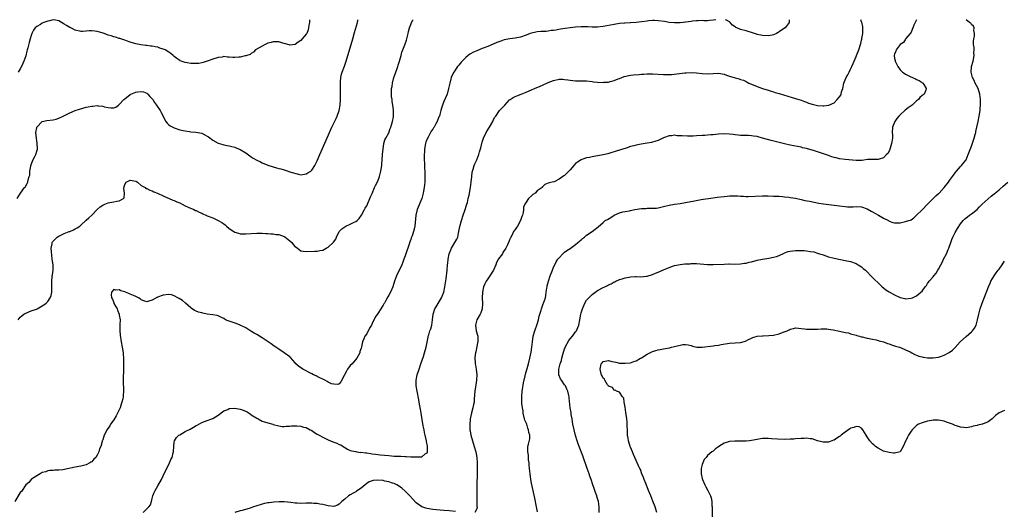
# Model space of a CAD drawing. Units: inches. Extents: x 2619000 to 2622000, y 1515000 to 1518000.
# Drawn here: x 2619207 to 2619565, y 1517821 to 1518000 of the extents above; entities that cross this region are included whole.
import ezdxf

# ---------------------------------------------------------------- set-up
doc = ezdxf.new("R2010")
doc.units = ezdxf.units.IN
doc.header["$MEASUREMENT"] = 0
doc.layers.add('LD26191515_10ft', color=112, linetype='Continuous')

msp = doc.modelspace()

# ---------------------------------------------------------------- linework, layer by layer
at = {"layer": 'LD26191515_10ft'}
for points, elevation in [([(2619460.01, 1518000), (2619459, 1517999.81), (2619457.68, 1517999.68), (2619457, 1517999.65), (2619455.62, 1517999.62), (2619455, 1517999.69), (2619453.6, 1517999.6), (2619453, 1517999.62), (2619451.44, 1517999.44), (2619451, 1517999.35), (2619449.12, 1517999.12), (2619449, 1517999.08), (2619448.13, 1517999), (2619447, 1517998.92), (2619445, 1517998.89), (2619443, 1517999.03), (2619441.31, 1517999.31), (2619439, 1517999.65), (2619437.71, 1517999.71), (2619437, 1517999.7), (2619435.55, 1517999.55), (2619435, 1517999.46), (2619433, 1517999.17), (2619431, 1517999), (2619429, 1517998.88), (2619428.86, 1517998.86), (2619427, 1517998.77), (2619426.74, 1517998.74), (2619425, 1517998.61), (2619423, 1517998.31), (2619419, 1517997.49), (2619417, 1517997.29), (2619415.34, 1517997.34), (2619415, 1517997.33), (2619413.42, 1517997.42), (2619411, 1517997.43), (2619409, 1517997.3), (2619407, 1517997.06), (2619405.19, 1517996.81), (2619403.45, 1517996.55), (2619401.78, 1517996.22), (2619401, 1517996.12), (2619400.05, 1517996.05), (2619399, 1517995.87), (2619398.23, 1517995.77), (2619397, 1517995.77), (2619396.31, 1517995.69), (2619395, 1517995.61), (2619394.49, 1517995.51), (2619393, 1517995.17), (2619392.49, 1517995), (2619391, 1517994.35), (2619389, 1517993.63), (2619387, 1517993.25), (2619385.05, 1517993.05), (2619383, 1517992.67), (2619381.74, 1517992.26), (2619380.29, 1517991.71), (2619379, 1517991.1), (2619377, 1517990.31), (2619375, 1517989.57), (2619373, 1517988.73), (2619371.81, 1517988.19), (2619370.52, 1517987.48), (2619369.89, 1517987), (2619369, 1517986.3), (2619367.73, 1517985), (2619367.38, 1517984.62), (2619367, 1517984.14), (2619366.46, 1517983.54), (2619366.05, 1517983), (2619364.64, 1517981), (2619364.09, 1517979.91), (2619363.69, 1517979), (2619363.19, 1517977), (2619362.81, 1517975), (2619362.22, 1517973), (2619361, 1517970.26), (2619360.55, 1517969), (2619360.17, 1517967.83), (2619360, 1517967), (2619359.61, 1517965.61), (2619359.42, 1517965), (2619359.28, 1517964.72), (2619358.59, 1517963), (2619358.12, 1517962.12), (2619357.49, 1517961), (2619357.28, 1517960.72), (2619357, 1517960.26), (2619356.49, 1517959.52), (2619356.24, 1517959), (2619355.32, 1517957.32), (2619355.13, 1517957), (2619354.52, 1517955.48), (2619354.39, 1517955), (2619354.06, 1517953), (2619354.04, 1517951.96), (2619353.96, 1517951), (2619353.91, 1517949.91), (2619353.95, 1517949), (2619354.03, 1517947.97), (2619354, 1517947), (2619354, 1517946), (2619354.11, 1517945), (2619354.15, 1517943.85), (2619354.15, 1517943), (2619354.09, 1517941), (2619354.01, 1517939.99), (2619353.91, 1517939), (2619353.68, 1517937.68), (2619353.58, 1517937), (2619353.47, 1517936.53), (2619353.02, 1517935), (2619351.4, 1517931), (2619350.88, 1517929), (2619350.48, 1517925), (2619350.33, 1517924.33), (2619349.99, 1517923), (2619349.48, 1517921.48), (2619349.21, 1517920.79), (2619349, 1517920.12), (2619348.69, 1517919.31), (2619348.4, 1517918.4), (2619347.91, 1517917), (2619347.66, 1517916.34), (2619347.25, 1517915), (2619347, 1517914.22), (2619346.54, 1517913), (2619346.11, 1517911.89), (2619345.74, 1517911), (2619345, 1517909.41), (2619344.17, 1517907.83), (2619343.84, 1517907), (2619343.13, 1517905), (2619342.45, 1517903), (2619341.61, 1517901), (2619341, 1517899.89), (2619340.67, 1517899.33), (2619339.98, 1517897.98), (2619339.42, 1517897), (2619339.25, 1517896.75), (2619339, 1517896.3), (2619338.46, 1517895.54), (2619338.19, 1517895), (2619337, 1517893.21), (2619336.04, 1517891.96), (2619335, 1517889.58), (2619334.69, 1517889), (2619334.05, 1517887.95), (2619333, 1517885.83), (2619332.37, 1517885), (2619331.92, 1517884.08), (2619331.47, 1517883), (2619331.12, 1517881.13), (2619331, 1517880.68), (2619330.5, 1517879.5), (2619330.46, 1517879), (2619329.36, 1517877), (2619327.67, 1517875), (2619327, 1517874.32), (2619326.02, 1517873), (2619325.63, 1517872.37), (2619324.75, 1517870.75), (2619323.6, 1517868.4), (2619323, 1517867.74), (2619322.52, 1517867.48), (2619321, 1517867.53), (2619320.23, 1517867.77), (2619319, 1517868.37), (2619318.61, 1517868.61), (2619317.73, 1517869), (2619317.27, 1517869.27), (2619317, 1517869.37), (2619315.95, 1517869.95), (2619315, 1517870.37), (2619314.58, 1517870.58), (2619313.64, 1517871), (2619313, 1517871.35), (2619309.77, 1517873), (2619308.18, 1517874.18), (2619307.21, 1517875), (2619307, 1517875.28), (2619305.24, 1517877.24), (2619305, 1517877.47), (2619303.03, 1517879), (2619301, 1517880.33), (2619300, 1517881), (2619299.39, 1517881.39), (2619298.23, 1517882.23), (2619297.13, 1517883), (2619295, 1517884.44), (2619293, 1517885.65), (2619292.13, 1517886.13), (2619290.87, 1517886.87), (2619289, 1517888), (2619287.02, 1517889.02), (2619285.57, 1517889.57), (2619284.06, 1517890.06), (2619282.59, 1517890.59), (2619281.69, 1517891), (2619281, 1517891.41), (2619280.2, 1517891.8), (2619279, 1517892.42), (2619278.58, 1517892.58), (2619277, 1517892.81), (2619275, 1517893.06), (2619273.38, 1517893.38), (2619273, 1517893.46), (2619271.8, 1517893.8), (2619271, 1517894.1), (2619270.38, 1517894.38), (2619269.15, 1517895.15), (2619269, 1517895.27), (2619267.09, 1517897), (2619265.95, 1517897.95), (2619264.76, 1517898.76), (2619264.35, 1517899), (2619263, 1517899.7), (2619261.99, 1517899.99), (2619261, 1517900.19), (2619259, 1517899.96), (2619258.26, 1517899.74), (2619257, 1517899.19), (2619256.86, 1517899.14), (2619255, 1517898.15), (2619253.76, 1517897.76), (2619253, 1517897.55), (2619251.91, 1517897.91), (2619251, 1517898.17), (2619250.57, 1517898.57), (2619250.01, 1517899), (2619249, 1517899.49), (2619248.21, 1517899.79), (2619247, 1517900.34), (2619246.48, 1517900.48), (2619245.27, 1517901), (2619245, 1517901.1), (2619243.53, 1517901.53), (2619243, 1517901.83), (2619241.74, 1517901.74), (2619241, 1517902.02), (2619240.15, 1517901), (2619240.01, 1517899.99), (2619240.22, 1517899), (2619240.52, 1517898.52), (2619241, 1517897.08), (2619241.04, 1517897.04), (2619241.04, 1517897), (2619241.07, 1517896.93), (2619242.19, 1517895), (2619242.42, 1517894.42), (2619242.96, 1517893), (2619243, 1517892.69), (2619243.29, 1517891), (2619243.22, 1517889.22), (2619243.24, 1517888.76), (2619243.21, 1517887), (2619243.34, 1517885.34), (2619243.73, 1517883), (2619244.12, 1517881), (2619244.42, 1517879), (2619244.47, 1517878.47), (2619244.55, 1517877), (2619244.55, 1517875), (2619244.51, 1517874.51), (2619244.53, 1517871.47), (2619244.47, 1517871), (2619244.44, 1517870.44), (2619244.48, 1517867.52), (2619244.55, 1517866.55), (2619244.55, 1517865), (2619244.38, 1517863.62), (2619244.38, 1517863), (2619244.27, 1517862.27), (2619243.93, 1517861), (2619243.65, 1517860.35), (2619243.29, 1517859), (2619243, 1517858.29), (2619242.4, 1517857), (2619241.91, 1517856.09), (2619241, 1517854.64), (2619239.82, 1517853), (2619239.55, 1517852.45), (2619239, 1517851.65), (2619238.52, 1517851), (2619237.94, 1517849.94), (2619237.49, 1517849), (2619237, 1517847.42), (2619236.88, 1517847.12), (2619236.81, 1517847), (2619236.77, 1517846.77), (2619236.29, 1517845), (2619235.86, 1517844.14), (2619235.63, 1517843), (2619235, 1517841.77), (2619234.44, 1517841), (2619233.71, 1517840.29), (2619233, 1517839.41), (2619232.72, 1517839.28), (2619232.32, 1517839), (2619231, 1517838.3), (2619229, 1517837.81), (2619227, 1517837.44), (2619222.47, 1517836.47), (2619221, 1517836.3), (2619219.62, 1517836.38), (2619219, 1517836.2), (2619217.74, 1517836.26), (2619217, 1517836.1), (2619216.29, 1517835.71), (2619215, 1517835.46), (2619214.23, 1517835), (2619213, 1517834.31), (2619211.07, 1517833.07), (2619210.98, 1517833), (2619210.17, 1517831.83), (2619209, 1517830.98), (2619207.39, 1517828.61), (2619207, 1517828.18), (2619205.05, 1517825)], 8120), ([(2619205.9, 1517935), (2619207.05, 1517936.95), (2619208.58, 1517939), (2619208.78, 1517939.22), (2619209.55, 1517940.45), (2619209.74, 1517941), (2619209.86, 1517941.86), (2619210.24, 1517943), (2619210.42, 1517943.58), (2619210.5, 1517945), (2619210.83, 1517946.83), (2619210.87, 1517947), (2619211.42, 1517948.58), (2619211.62, 1517949), (2619212.29, 1517950.29), (2619212.63, 1517951), (2619213, 1517952.27), (2619213.24, 1517953), (2619213.25, 1517953.25), (2619213.19, 1517955), (2619213.17, 1517955.17), (2619213, 1517955.98), (2619212.85, 1517957), (2619212.72, 1517959), (2619213, 1517960.74), (2619213.08, 1517961), (2619214.97, 1517963), (2619215, 1517963.02), (2619216.64, 1517963.36), (2619219, 1517963.65), (2619220.09, 1517963.91), (2619221, 1517964.2), (2619222.61, 1517965), (2619223.29, 1517965.29), (2619225, 1517966.13), (2619227.01, 1517967), (2619228.5, 1517967.5), (2619231, 1517968.2), (2619231.67, 1517968.33), (2619233, 1517968.61), (2619233.38, 1517968.62), (2619235, 1517968.78), (2619235.28, 1517968.72), (2619237, 1517968.56), (2619237.64, 1517968.36), (2619239, 1517968.08), (2619240.04, 1517967.96), (2619241, 1517967.99), (2619241.73, 1517968.27), (2619242.67, 1517969), (2619243, 1517969.19), (2619244.66, 1517971), (2619245, 1517971.3), (2619247, 1517972.88), (2619247.23, 1517973), (2619249, 1517973.68), (2619249.78, 1517973.78), (2619251, 1517973.92), (2619251.76, 1517973.76), (2619253, 1517973.34), (2619253.2, 1517973.2), (2619253.42, 1517973), (2619254.16, 1517972.16), (2619255, 1517971.29), (2619255.21, 1517971), (2619255.88, 1517969.88), (2619256.6, 1517969), (2619257.94, 1517967), (2619258.24, 1517966.24), (2619258.95, 1517965), (2619259, 1517964.89), (2619259.98, 1517963), (2619260.37, 1517962.37), (2619261, 1517961.85), (2619261.48, 1517961.48), (2619263, 1517960.72), (2619265, 1517960.05), (2619266.22, 1517959.78), (2619267, 1517959.57), (2619268.6, 1517959.4), (2619269, 1517959.31), (2619270.8, 1517959.2), (2619273, 1517958.75), (2619274.17, 1517958.17), (2619275, 1517957.7), (2619275.44, 1517957.44), (2619277, 1517956.24), (2619279, 1517955.1), (2619280.62, 1517954.62), (2619281, 1517954.52), (2619282.26, 1517954.26), (2619283, 1517954.15), (2619283.91, 1517953.91), (2619285, 1517953.67), (2619285.49, 1517953.49), (2619287, 1517952.89), (2619289, 1517951.64), (2619291, 1517950.23), (2619291.75, 1517949.75), (2619293, 1517949.01), (2619294.32, 1517948.32), (2619295, 1517948.01), (2619297, 1517947.2), (2619299, 1517946.55), (2619300.24, 1517946.24), (2619301, 1517945.98), (2619301.82, 1517945.82), (2619303, 1517945.4), (2619303.36, 1517945.36), (2619305.37, 1517944.63), (2619308.16, 1517943.84), (2619309, 1517943.7), (2619311, 1517943.96), (2619311.62, 1517944.38), (2619312.69, 1517945), (2619313, 1517945.28), (2619314.09, 1517947), (2619315, 1517948.73), (2619315.92, 1517951), (2619318.22, 1517956.22), (2619319.42, 1517959), (2619320.33, 1517961), (2619321.91, 1517964.09), (2619322.32, 1517965), (2619323.02, 1517967), (2619323.35, 1517969), (2619323.47, 1517971), (2619323.51, 1517972.49), (2619323.5, 1517973), (2619323.45, 1517973.45), (2619323.49, 1517976.51), (2619323.43, 1517977), (2619323.44, 1517977.44), (2619323.57, 1517979), (2619323.84, 1517980.16), (2619324.08, 1517981), (2619324.88, 1517983.12), (2619325.37, 1517984.63), (2619325.52, 1517985), (2619327.92, 1517993), (2619328.61, 1517995.39), (2619329.61, 1517999), (2619329.79, 1517999.79), (2619329.85, 1518000)], 8100), ([(2619206.29, 1517891), (2619207, 1517891.96), (2619207.53, 1517892.47), (2619208.31, 1517893), (2619209, 1517893.44), (2619211, 1517894.19), (2619212.85, 1517894.85), (2619213.16, 1517895), (2619214.33, 1517895.67), (2619215, 1517896.01), (2619215.56, 1517896.44), (2619216.38, 1517897), (2619217, 1517897.64), (2619217.86, 1517899), (2619218.2, 1517899.8), (2619218.43, 1517901), (2619218.44, 1517902.44), (2619218.52, 1517903), (2619218.53, 1517903.47), (2619218.47, 1517905), (2619218.58, 1517906.58), (2619218.62, 1517907), (2619218.68, 1517907.32), (2619218.92, 1517909), (2619218.94, 1517911), (2619218.66, 1517913), (2619218.42, 1517914.42), (2619218.36, 1517915.64), (2619218.27, 1517917), (2619218.57, 1517918.57), (2619218.62, 1517919), (2619218.75, 1517919.25), (2619219.67, 1517920.33), (2619220.43, 1517921), (2619221, 1517921.37), (2619223, 1517922.36), (2619224.8, 1517923), (2619225, 1517923.1), (2619226.35, 1517923.65), (2619227, 1517924.05), (2619227.64, 1517924.36), (2619228.63, 1517925), (2619229, 1517925.38), (2619231, 1517927.13), (2619231.98, 1517928.02), (2619233, 1517928.98), (2619234.96, 1517931.04), (2619236.04, 1517931.96), (2619237, 1517932.63), (2619237.76, 1517933), (2619239, 1517933.45), (2619239.59, 1517933.59), (2619241, 1517933.8), (2619242.1, 1517934.1), (2619243, 1517934.16), (2619244.56, 1517935), (2619244.75, 1517935.25), (2619244.95, 1517937), (2619244.65, 1517938.65), (2619244.68, 1517939), (2619244.76, 1517939.24), (2619245, 1517940.1), (2619245.5, 1517941), (2619247, 1517941.65), (2619249, 1517941.32), (2619249.22, 1517941.22), (2619249.61, 1517941), (2619251, 1517939.82), (2619252.39, 1517939), (2619252.72, 1517938.72), (2619253, 1517938.65), (2619254.07, 1517938.07), (2619255, 1517937.78), (2619255.52, 1517937.52), (2619256.88, 1517937), (2619259, 1517935.99), (2619262.48, 1517934.48), (2619263, 1517934.3), (2619263.89, 1517933.89), (2619265, 1517933.42), (2619265.9, 1517933), (2619267, 1517932.44), (2619268.06, 1517931.94), (2619270.13, 1517931), (2619270.74, 1517930.74), (2619271, 1517930.64), (2619272.07, 1517930.07), (2619273, 1517929.72), (2619273.46, 1517929.46), (2619274.49, 1517929), (2619275, 1517928.8), (2619277, 1517927.96), (2619279, 1517927.03), (2619280.32, 1517926.32), (2619281, 1517925.8), (2619281.47, 1517925.47), (2619282, 1517925), (2619283, 1517924.2), (2619284.71, 1517923), (2619285, 1517922.84), (2619286.4, 1517922.4), (2619287, 1517922.26), (2619288.19, 1517922.19), (2619289, 1517922.19), (2619293, 1517922.41), (2619295, 1517922.42), (2619296.32, 1517922.32), (2619297, 1517922.31), (2619298.15, 1517922.15), (2619299, 1517922.16), (2619299.97, 1517921.97), (2619301, 1517921.93), (2619303, 1517921.26), (2619303.17, 1517921.17), (2619305, 1517919.68), (2619305.73, 1517919), (2619306.28, 1517918.28), (2619307, 1517917.54), (2619307.31, 1517917.31), (2619307.79, 1517917), (2619309, 1517916.06), (2619309.87, 1517915.87), (2619311, 1517915.75), (2619314.11, 1517915.89), (2619315, 1517915.89), (2619315.9, 1517916.1), (2619317, 1517916.24), (2619318.3, 1517917), (2619319, 1517917.36), (2619320.76, 1517919), (2619320.87, 1517919.13), (2619321.72, 1517920.28), (2619322.04, 1517921), (2619323, 1517923), (2619323.98, 1517924.02), (2619325, 1517924.78), (2619325.44, 1517925), (2619327, 1517925.7), (2619328.42, 1517926.42), (2619329, 1517926.66), (2619329.5, 1517927), (2619330.27, 1517927.73), (2619331.16, 1517929), (2619332.24, 1517931), (2619332.5, 1517931.5), (2619333, 1517932.43), (2619333.29, 1517933), (2619334.18, 1517935), (2619334.41, 1517935.59), (2619335, 1517936.91), (2619335.88, 1517939), (2619336.23, 1517939.77), (2619337, 1517941.36), (2619337.61, 1517943), (2619337.95, 1517944.05), (2619338.19, 1517945), (2619338.51, 1517947), (2619338.53, 1517947.47), (2619338.79, 1517950.79), (2619338.79, 1517951.21), (2619338.97, 1517953), (2619339.26, 1517955), (2619339.65, 1517956.35), (2619339.95, 1517957), (2619341, 1517958.96), (2619341.51, 1517960.49), (2619341.76, 1517961), (2619342.16, 1517962.16), (2619342.35, 1517963), (2619342.69, 1517964.69), (2619342.72, 1517965), (2619342.7, 1517966.7), (2619342.72, 1517967.28), (2619342.47, 1517969), (2619342.24, 1517970.24), (2619342.23, 1517971), (2619342.08, 1517972.08), (2619342.08, 1517973), (2619342.03, 1517974.03), (2619342.08, 1517975), (2619342.21, 1517975.79), (2619342.34, 1517977), (2619342.9, 1517979), (2619343.48, 1517980.52), (2619344.33, 1517983), (2619344.46, 1517983.54), (2619344.93, 1517985), (2619345.48, 1517987), (2619345.82, 1517988.18), (2619346.1, 1517989), (2619346.84, 1517990.84), (2619347.48, 1517992.52), (2619347.64, 1517993), (2619348.12, 1517995), (2619348.25, 1517995.75), (2619348.56, 1517997), (2619349, 1517998.28), (2619349.27, 1517999), (2619349.78, 1517999.78), (2619349.91, 1518000)], 8110), ([(2619312.14, 1518000), (2619312.16, 1517999), (2619312, 1517998), (2619311.89, 1517997), (2619311.68, 1517996.32), (2619311.17, 1517995), (2619311, 1517994.74), (2619309.57, 1517993), (2619309, 1517992.47), (2619308.12, 1517991.88), (2619307, 1517991), (2619305, 1517990.76), (2619304.83, 1517990.83), (2619303, 1517991.41), (2619302.5, 1517991.5), (2619301, 1517991.91), (2619299, 1517991.95), (2619298.22, 1517991.78), (2619297, 1517991.44), (2619296.06, 1517991), (2619295, 1517990.44), (2619292.59, 1517989), (2619291.77, 1517988.23), (2619291, 1517987.71), (2619290.6, 1517987.4), (2619289.39, 1517987), (2619289, 1517986.82), (2619288.83, 1517986.83), (2619287, 1517986.42), (2619286.44, 1517986.44), (2619285, 1517986.33), (2619284.33, 1517986.33), (2619283, 1517986.44), (2619282.38, 1517986.38), (2619281, 1517986.58), (2619280.43, 1517986.43), (2619279, 1517986.33), (2619277, 1517985.65), (2619275, 1517985), (2619273.55, 1517984.45), (2619273, 1517984.38), (2619271.89, 1517984.11), (2619269.95, 1517984.05), (2619269, 1517984.15), (2619267.65, 1517984.35), (2619267, 1517984.48), (2619265.1, 1517985.1), (2619265, 1517985.14), (2619263.89, 1517985.89), (2619263, 1517986.62), (2619262.61, 1517987), (2619261.73, 1517987.73), (2619261, 1517988.23), (2619259.67, 1517989), (2619259, 1517989.34), (2619257.72, 1517989.72), (2619257, 1517989.97), (2619256.11, 1517990.11), (2619255, 1517990.33), (2619254.39, 1517990.39), (2619253, 1517990.6), (2619252.63, 1517990.63), (2619250.9, 1517990.9), (2619249, 1517991.29), (2619247, 1517991.89), (2619245.66, 1517992.34), (2619245, 1517992.6), (2619243.17, 1517993.17), (2619243, 1517993.19), (2619241.65, 1517993.65), (2619241, 1517993.74), (2619240.1, 1517994.1), (2619239, 1517994.41), (2619237.47, 1517995), (2619237.14, 1517995.14), (2619236.76, 1517995.24), (2619235, 1517995.75), (2619234.12, 1517995.88), (2619233, 1517995.96), (2619232.02, 1517995.98), (2619231, 1517995.82), (2619229.68, 1517995.68), (2619229, 1517995.69), (2619227, 1517996.18), (2619225.45, 1517997), (2619225, 1517997.22), (2619223.87, 1517997.87), (2619223, 1517998.44), (2619222.63, 1517998.63), (2619222.02, 1517999), (2619221, 1517999.54), (2619219.79, 1517999.79), (2619219, 1517999.9), (2619217.64, 1517999.64), (2619217, 1517999.49), (2619215.57, 1517999), (2619215, 1517998.74), (2619214.31, 1517998.31), (2619213, 1517997.56), (2619212.36, 1517997), (2619211.81, 1517996.19), (2619211.24, 1517995), (2619211, 1517994.26), (2619210.63, 1517993), (2619210.27, 1517991.73), (2619209.78, 1517989.78), (2619209.56, 1517989), (2619209.42, 1517988.58), (2619209, 1517986.9), (2619208.34, 1517985), (2619207.92, 1517984.08), (2619207.39, 1517983), (2619207, 1517982.14), (2619206.29, 1517981)], 8090), ([(2619251.73, 1517821), (2619253, 1517822.25), (2619253.71, 1517823), (2619254.31, 1517823.69), (2619254.72, 1517825), (2619255, 1517826), (2619255.22, 1517827), (2619255.75, 1517828.25), (2619256.03, 1517829), (2619257, 1517830.6), (2619258.35, 1517833), (2619259, 1517834.27), (2619259.85, 1517836.15), (2619260.26, 1517837), (2619261.27, 1517839), (2619261.77, 1517840.23), (2619262.19, 1517841), (2619262.65, 1517842.66), (2619262.73, 1517843), (2619262.83, 1517845), (2619263, 1517846.55), (2619263.07, 1517847), (2619263.83, 1517848.17), (2619264.66, 1517849), (2619265, 1517849.23), (2619267, 1517850.34), (2619268.74, 1517851.26), (2619269.97, 1517851.97), (2619271, 1517852.55), (2619271.32, 1517852.68), (2619273, 1517853.66), (2619275, 1517854.44), (2619277, 1517855.15), (2619279, 1517856.32), (2619281, 1517857.84), (2619282.44, 1517858.44), (2619283, 1517858.72), (2619285, 1517858.86), (2619287, 1517858.5), (2619288.12, 1517858.12), (2619289.48, 1517857.48), (2619290.29, 1517857), (2619290.71, 1517856.71), (2619291, 1517856.48), (2619293, 1517855.23), (2619293.56, 1517855), (2619295, 1517854.19), (2619295.87, 1517853.87), (2619297, 1517853.49), (2619298.86, 1517853), (2619299, 1517852.95), (2619301, 1517852.44), (2619302.26, 1517852.26), (2619303, 1517852.24), (2619303.68, 1517852.32), (2619305, 1517852.31), (2619305.6, 1517852.4), (2619307, 1517852.41), (2619307.54, 1517852.46), (2619309, 1517852.33), (2619309.98, 1517851.98), (2619311, 1517851.84), (2619312.48, 1517851), (2619312.82, 1517850.82), (2619313, 1517850.78), (2619314, 1517850), (2619315, 1517849.48), (2619315.27, 1517849.27), (2619315.72, 1517849), (2619317, 1517848.3), (2619319, 1517847.33), (2619320.66, 1517846.66), (2619321, 1517846.48), (2619322.14, 1517846.14), (2619323, 1517845.67), (2619323.54, 1517845.54), (2619324.48, 1517845), (2619325, 1517844.61), (2619326, 1517844), (2619327, 1517843.5), (2619328.88, 1517843.12), (2619329, 1517843.07), (2619329.43, 1517843), (2619330.82, 1517842.82), (2619331, 1517842.85), (2619332.6, 1517842.6), (2619333, 1517842.59), (2619334.38, 1517842.38), (2619335, 1517842.32), (2619336.15, 1517842.15), (2619337.95, 1517841.95), (2619341, 1517841.65), (2619343, 1517841.49), (2619343.48, 1517841.48), (2619345, 1517841.37), (2619345.38, 1517841.38), (2619347, 1517841.27), (2619347.3, 1517841.3), (2619349, 1517841.2), (2619349.24, 1517841.24), (2619351, 1517841.16), (2619351.24, 1517841.24), (2619353, 1517841.24), (2619354.27, 1517842.27), (2619355, 1517842.69), (2619355.12, 1517843), (2619355.11, 1517844.89), (2619355.09, 1517845.09), (2619354.75, 1517846.75), (2619354.71, 1517847), (2619354.27, 1517849), (2619354.08, 1517850.08), (2619353.86, 1517851), (2619353.58, 1517852.42), (2619352.76, 1517857), (2619352.53, 1517858.53), (2619352.33, 1517859.67), (2619352.12, 1517861), (2619351.95, 1517861.95), (2619351.31, 1517865), (2619350.97, 1517867), (2619350.96, 1517869), (2619351.37, 1517871), (2619352.03, 1517873), (2619352.74, 1517875), (2619353.62, 1517877.62), (2619354.06, 1517879), (2619354.62, 1517881), (2619355.36, 1517884.64), (2619355.4, 1517885), (2619355.54, 1517885.54), (2619356.01, 1517887), (2619356.29, 1517887.71), (2619356.67, 1517889), (2619356.97, 1517891), (2619357.12, 1517893), (2619357.77, 1517895), (2619358.27, 1517895.73), (2619360.23, 1517899), (2619360.48, 1517899.52), (2619361.04, 1517901), (2619361.44, 1517903), (2619361.88, 1517905.88), (2619362.04, 1517907), (2619362.13, 1517907.87), (2619362.28, 1517909), (2619362.43, 1517911), (2619362.49, 1517911.51), (2619362.62, 1517913), (2619363.05, 1517915), (2619363.59, 1517916.41), (2619363.89, 1517917), (2619365.06, 1517919), (2619365.74, 1517920.26), (2619366.09, 1517921), (2619366.4, 1517922.4), (2619366.57, 1517923), (2619366.9, 1517924.9), (2619367.44, 1517927), (2619368.09, 1517929), (2619368.68, 1517930.68), (2619369.43, 1517933), (2619369.61, 1517933.61), (2619369.96, 1517935), (2619370.26, 1517936.26), (2619370.78, 1517939), (2619371.03, 1517941.03), (2619371.18, 1517943), (2619371.39, 1517944.61), (2619371.46, 1517945), (2619371.7, 1517945.7), (2619372.07, 1517947), (2619372.34, 1517947.66), (2619373, 1517949.12), (2619373.73, 1517951), (2619374.03, 1517952.03), (2619374.51, 1517953.49), (2619374.84, 1517955), (2619375, 1517955.57), (2619375.47, 1517957), (2619376.42, 1517959), (2619377, 1517959.99), (2619377.42, 1517960.58), (2619377.68, 1517961), (2619378.86, 1517963), (2619379, 1517963.34), (2619379.54, 1517964.46), (2619379.94, 1517965), (2619381.29, 1517967), (2619382.12, 1517967.88), (2619383, 1517968.73), (2619383.2, 1517969), (2619385, 1517970.84), (2619385.2, 1517971), (2619386.27, 1517971.73), (2619387, 1517972.14), (2619387.61, 1517972.39), (2619389.16, 1517973), (2619391, 1517973.7), (2619393, 1517974.57), (2619394.02, 1517975), (2619396.09, 1517975.91), (2619397, 1517976.27), (2619399, 1517977.13), (2619401, 1517977.91), (2619403, 1517978.35), (2619404.36, 1517978.36), (2619405, 1517978.32), (2619406.18, 1517978.18), (2619407, 1517977.99), (2619407.93, 1517977.93), (2619409, 1517977.82), (2619411, 1517977.85), (2619413, 1517977.78), (2619415, 1517977.55), (2619415.48, 1517977.48), (2619417, 1517977.32), (2619419, 1517977.23), (2619419.26, 1517977.26), (2619421, 1517977.37), (2619421.53, 1517977.53), (2619423, 1517977.86), (2619424.49, 1517978.49), (2619425, 1517978.68), (2619425.77, 1517979), (2619426.68, 1517979.32), (2619428.3, 1517979.7), (2619429, 1517979.82), (2619430.05, 1517979.95), (2619432.12, 1517980.12), (2619433, 1517980.16), (2619433.82, 1517980.18), (2619435, 1517980.3), (2619435.71, 1517980.29), (2619437, 1517980.36), (2619441, 1517980.1), (2619441.92, 1517980.08), (2619443.86, 1517980.14), (2619448.67, 1517980.67), (2619449.25, 1517980.75), (2619451, 1517980.82), (2619453, 1517980.71), (2619455, 1517980.47), (2619457, 1517980.35), (2619459, 1517980.49), (2619461, 1517980.59), (2619463, 1517980.21), (2619463.87, 1517979.87), (2619465, 1517979.5), (2619467, 1517978.88), (2619468.52, 1517978.52), (2619469, 1517978.32), (2619470.01, 1517978.01), (2619471, 1517977.54), (2619471.35, 1517977.35), (2619472.04, 1517977), (2619473, 1517976.56), (2619475, 1517975.69), (2619477, 1517975.02), (2619479, 1517974.45), (2619480.07, 1517974.07), (2619481, 1517973.81), (2619481.58, 1517973.58), (2619483, 1517973.17), (2619487.7, 1517971.7), (2619490.2, 1517971), (2619491, 1517970.75), (2619492.24, 1517970.24), (2619493, 1517970.02), (2619493.71, 1517969.71), (2619495, 1517969.31), (2619497, 1517968.85), (2619499, 1517968.69), (2619499.31, 1517968.69), (2619501, 1517968.92), (2619501.06, 1517968.94), (2619503, 1517969.86), (2619504.16, 1517971), (2619505, 1517972.02), (2619505.41, 1517972.59), (2619505.56, 1517973), (2619505.75, 1517973.75), (2619506.14, 1517975), (2619506.56, 1517977), (2619507, 1517978.1), (2619507.38, 1517979), (2619507.97, 1517980.03), (2619508.49, 1517981), (2619509, 1517982.02), (2619509.51, 1517983), (2619509.92, 1517984.08), (2619510.35, 1517985), (2619511, 1517986.61), (2619511.19, 1517987), (2619511.99, 1517989), (2619512.6, 1517991), (2619512.67, 1517991.33), (2619513, 1517992.54), (2619513.08, 1517992.92), (2619513.14, 1517993.14), (2619513.41, 1517995), (2619513.41, 1517996.59), (2619513.44, 1517997), (2619513.4, 1517997.4), (2619513.06, 1517999.06), (2619513, 1517999.17), (2619512.68, 1518000)], 8130), ([(2619533.02, 1518000), (2619533, 1517999.96), (2619532.51, 1517999), (2619532.05, 1517998.05), (2619531.69, 1517997), (2619531, 1517995.51), (2619530.85, 1517995.15), (2619530.71, 1517995), (2619529.13, 1517993.13), (2619529.03, 1517992.97), (2619529, 1517992.97), (2619528.25, 1517991.75), (2619527, 1517990.96), (2619525.6, 1517989), (2619525.43, 1517988.57), (2619525, 1517987.53), (2619524.88, 1517987), (2619525, 1517985.94), (2619525.16, 1517985.16), (2619525.18, 1517985), (2619525.35, 1517984.65), (2619526.22, 1517983), (2619527, 1517981.77), (2619527.44, 1517981.44), (2619527.91, 1517981), (2619528.54, 1517980.54), (2619529, 1517980.17), (2619530.65, 1517979.35), (2619531.46, 1517979), (2619532.57, 1517978.57), (2619533, 1517978.3), (2619533.96, 1517977.96), (2619535, 1517977.2), (2619535.13, 1517977.13), (2619535.26, 1517977), (2619535.58, 1517976.42), (2619536.54, 1517975), (2619536.35, 1517974.35), (2619535.8, 1517973), (2619535, 1517972.41), (2619534.21, 1517971.79), (2619533.69, 1517971), (2619533, 1517970.51), (2619531.36, 1517969), (2619529.97, 1517968.03), (2619528.87, 1517967.13), (2619527, 1517965.5), (2619526.52, 1517965), (2619525.87, 1517964.13), (2619525.05, 1517963), (2619524.22, 1517961), (2619524.15, 1517959), (2619524.22, 1517958.22), (2619524.25, 1517957), (2619523.94, 1517955), (2619523.34, 1517953.34), (2619523.25, 1517953), (2619523.22, 1517952.78), (2619522.56, 1517951.44), (2619522.07, 1517951), (2619521, 1517949.84), (2619519.38, 1517949.38), (2619519, 1517949.23), (2619517.24, 1517949.24), (2619517, 1517949.22), (2619515.16, 1517949.16), (2619513.83, 1517949), (2619513.13, 1517948.87), (2619512.9, 1517948.9), (2619511, 1517948.82), (2619507, 1517949.17), (2619505, 1517949.47), (2619503.79, 1517949.79), (2619503, 1517949.97), (2619502.23, 1517950.23), (2619501, 1517950.61), (2619497, 1517952.02), (2619495.49, 1517952.51), (2619495, 1517952.66), (2619493, 1517953.19), (2619491.51, 1517953.51), (2619491, 1517953.64), (2619487, 1517954.47), (2619485, 1517954.91), (2619480.11, 1517956.11), (2619477.02, 1517956.98), (2619475.39, 1517957.39), (2619475, 1517957.53), (2619473.7, 1517957.7), (2619473, 1517957.87), (2619471.89, 1517957.89), (2619471, 1517957.96), (2619469, 1517957.98), (2619468.08, 1517958.08), (2619467, 1517958.15), (2619466.27, 1517958.27), (2619465, 1517958.4), (2619463, 1517958.52), (2619461, 1517958.44), (2619459, 1517958.22), (2619458.15, 1517958.15), (2619457, 1517958.02), (2619455.98, 1517957.98), (2619455, 1517957.9), (2619453, 1517957.8), (2619451.72, 1517957.72), (2619451, 1517957.7), (2619449.67, 1517957.67), (2619447.76, 1517957.76), (2619447, 1517957.87), (2619445.87, 1517957.87), (2619445, 1517958.04), (2619443.82, 1517957.82), (2619443, 1517957.84), (2619441, 1517957.03), (2619439, 1517956.13), (2619438.16, 1517955.84), (2619436.6, 1517955.4), (2619434.34, 1517955), (2619432.79, 1517954.79), (2619431, 1517954.44), (2619430.22, 1517954.22), (2619429, 1517953.9), (2619427.32, 1517953.32), (2619425.29, 1517952.71), (2619425, 1517952.56), (2619423.74, 1517952.26), (2619423, 1517951.98), (2619422.22, 1517951.78), (2619420.69, 1517951.31), (2619419, 1517950.91), (2619417, 1517950.53), (2619415, 1517950.21), (2619413.99, 1517949.99), (2619413, 1517949.81), (2619411.2, 1517949.2), (2619411, 1517949.15), (2619409.7, 1517948.3), (2619409, 1517947.71), (2619408.3, 1517947), (2619407, 1517945.47), (2619405.78, 1517944.22), (2619405, 1517943.37), (2619404.76, 1517943.24), (2619403, 1517942.02), (2619401.13, 1517941.13), (2619400.48, 1517941), (2619399, 1517940.67), (2619397.83, 1517940.17), (2619397, 1517939.3), (2619396.89, 1517939.11), (2619396.8, 1517939), (2619395, 1517937.78), (2619394.22, 1517937), (2619393.47, 1517936.53), (2619393, 1517936.04), (2619391.86, 1517935), (2619391, 1517933.76), (2619390.49, 1517933), (2619390.09, 1517931.91), (2619390.03, 1517931), (2619389.95, 1517929.95), (2619389.69, 1517929), (2619389.45, 1517928.55), (2619388.99, 1517927), (2619387.8, 1517925), (2619387.44, 1517924.56), (2619387, 1517923.82), (2619386.65, 1517923.35), (2619386.43, 1517923), (2619385.88, 1517921.88), (2619385.25, 1517920.75), (2619385, 1517920.02), (2619384.68, 1517919.32), (2619384.59, 1517919), (2619384.26, 1517918.27), (2619383.62, 1517917), (2619382.57, 1517915.43), (2619382.35, 1517915), (2619381, 1517913.09), (2619380.22, 1517911.78), (2619379.94, 1517911), (2619379.07, 1517909), (2619377.84, 1517907), (2619377, 1517905.86), (2619376.41, 1517905), (2619375.94, 1517904.06), (2619375.48, 1517903), (2619375.06, 1517901), (2619374.97, 1517899), (2619375.08, 1517896.92), (2619375.03, 1517895), (2619374.52, 1517893.48), (2619374.29, 1517893), (2619373.1, 1517891), (2619372.53, 1517889), (2619372.87, 1517887), (2619373.34, 1517885.34), (2619373.42, 1517885), (2619373.42, 1517883), (2619373.36, 1517882.64), (2619373, 1517881.23), (2619372.64, 1517879.36), (2619372.53, 1517879), (2619372.42, 1517878.42), (2619372.33, 1517877), (2619372.49, 1517875.51), (2619372.48, 1517875), (2619372.54, 1517874.54), (2619372.85, 1517873), (2619373.04, 1517871.04), (2619372.93, 1517869), (2619372.66, 1517867.34), (2619372.57, 1517866.57), (2619372.33, 1517865), (2619372.27, 1517863.73), (2619372.13, 1517862.13), (2619372.06, 1517861), (2619371.82, 1517860.18), (2619371.62, 1517859), (2619371.14, 1517857.14), (2619371.07, 1517856.93), (2619371, 1517856.59), (2619370.69, 1517855), (2619370.64, 1517854.64), (2619370.48, 1517853), (2619370.56, 1517851.44), (2619370.54, 1517851), (2619370.59, 1517850.59), (2619370.92, 1517849), (2619371.49, 1517847), (2619372.1, 1517845), (2619372.64, 1517843), (2619373.02, 1517841), (2619373.16, 1517839), (2619373.16, 1517837), (2619373.04, 1517829.04), (2619373.04, 1517827), (2619373.07, 1517825), (2619373.08, 1517824.92), (2619373.09, 1517823), (2619373.12, 1517822.88), (2619373, 1517822.31), (2619372.31, 1517821)], 8140), ([(2619395.17, 1517821.17), (2619394.82, 1517823), (2619394.17, 1517826.17), (2619393, 1517831.64), (2619392.73, 1517833), (2619392.41, 1517835), (2619392.18, 1517837), (2619392.13, 1517838.13), (2619392.04, 1517839), (2619391.89, 1517840.11), (2619391.82, 1517841.82), (2619391.6, 1517843), (2619391.64, 1517843.64), (2619391.65, 1517845), (2619391.81, 1517845.81), (2619392.31, 1517847.69), (2619392.32, 1517849), (2619391.98, 1517849.98), (2619391.9, 1517851), (2619391.6, 1517851.6), (2619391.19, 1517853), (2619391, 1517853.55), (2619390.56, 1517854.56), (2619390.44, 1517855), (2619389.96, 1517857), (2619389.86, 1517857.86), (2619389.65, 1517859), (2619389.47, 1517860.53), (2619389.44, 1517861), (2619389.42, 1517863), (2619389.59, 1517865), (2619389.71, 1517865.71), (2619389.98, 1517868.02), (2619390.62, 1517870.62), (2619390.72, 1517871.28), (2619391.33, 1517873.33), (2619391.8, 1517875), (2619392.34, 1517877), (2619392.84, 1517879.16), (2619393.1, 1517881), (2619393.28, 1517883), (2619393.58, 1517885), (2619394.14, 1517887), (2619395, 1517889.39), (2619395.47, 1517891), (2619395.74, 1517892.26), (2619395.96, 1517893), (2619396.43, 1517894.43), (2619396.57, 1517895), (2619396.67, 1517895.33), (2619397, 1517896.07), (2619397.23, 1517896.77), (2619397.34, 1517897), (2619397.98, 1517899), (2619398.15, 1517899.85), (2619398.32, 1517901), (2619398.5, 1517902.5), (2619398.59, 1517903), (2619398.69, 1517903.31), (2619399.1, 1517905), (2619399.79, 1517907), (2619400.55, 1517909), (2619401, 1517910.08), (2619401.41, 1517911), (2619401.94, 1517912.06), (2619402.58, 1517913), (2619403, 1517913.54), (2619404.38, 1517915), (2619404.69, 1517915.31), (2619405, 1517915.51), (2619405.82, 1517916.18), (2619407, 1517916.9), (2619409, 1517918.36), (2619409.78, 1517919), (2619410.4, 1517919.6), (2619411, 1517920.06), (2619411.5, 1517920.5), (2619412.19, 1517921), (2619413, 1517921.76), (2619414.99, 1517923), (2619417.23, 1517924.77), (2619419, 1517926.37), (2619419.78, 1517927), (2619420.53, 1517927.47), (2619421.84, 1517928.16), (2619423, 1517928.93), (2619425, 1517929.86), (2619426.16, 1517930.16), (2619427, 1517930.34), (2619428.54, 1517930.54), (2619429, 1517930.63), (2619430.54, 1517931), (2619433, 1517931.4), (2619434.53, 1517931.47), (2619435, 1517931.5), (2619436.52, 1517931.48), (2619437, 1517931.5), (2619438.41, 1517931.59), (2619439, 1517931.68), (2619439.93, 1517931.93), (2619441, 1517932.17), (2619443, 1517932.66), (2619445.01, 1517932.99), (2619447, 1517933.28), (2619449, 1517933.64), (2619452.25, 1517934.25), (2619454.68, 1517934.68), (2619459, 1517935.27), (2619460.5, 1517935.5), (2619463, 1517935.82), (2619464.1, 1517935.9), (2619465, 1517936.01), (2619467, 1517936.07), (2619467.95, 1517936.05), (2619469, 1517935.95), (2619470.06, 1517935.94), (2619471, 1517935.83), (2619471.8, 1517935.8), (2619477, 1517935.97), (2619479, 1517935.99), (2619481, 1517935.95), (2619483, 1517935.85), (2619484.26, 1517935.74), (2619485, 1517935.69), (2619486.49, 1517935.51), (2619487, 1517935.46), (2619489, 1517935.13), (2619491, 1517934.7), (2619492.37, 1517934.37), (2619494.02, 1517934.02), (2619495.7, 1517933.7), (2619497.4, 1517933.4), (2619499.15, 1517933.15), (2619501.1, 1517932.9), (2619505, 1517932.32), (2619507, 1517932.11), (2619507.93, 1517932.07), (2619509, 1517932.06), (2619509.93, 1517932.07), (2619511, 1517932.11), (2619513, 1517931.96), (2619515, 1517931.31), (2619516.47, 1517930.47), (2619517, 1517930.24), (2619517.77, 1517929.77), (2619519.14, 1517929), (2619521, 1517927.9), (2619522.73, 1517927), (2619523, 1517926.84), (2619524.38, 1517926.38), (2619525, 1517926.2), (2619526.19, 1517926.19), (2619527, 1517926.24), (2619529, 1517926.64), (2619530.15, 1517927), (2619530.78, 1517927.22), (2619531, 1517927.34), (2619531.97, 1517928.03), (2619533, 1517928.97), (2619535, 1517930.88), (2619537, 1517932.95), (2619539.95, 1517936.05), (2619541, 1517936.84), (2619541.18, 1517937), (2619543.09, 1517939), (2619544.6, 1517941), (2619545, 1517941.59), (2619546.04, 1517943), (2619546.42, 1517943.58), (2619547, 1517944.32), (2619547.28, 1517944.72), (2619547.56, 1517945), (2619549, 1517946.65), (2619549.33, 1517947), (2619550.92, 1517949), (2619551, 1517949.13), (2619551.81, 1517951), (2619553, 1517954.11), (2619553.94, 1517957), (2619554.31, 1517958.31), (2619554.5, 1517959), (2619554.58, 1517959.42), (2619554.96, 1517961), (2619555.36, 1517963), (2619555.73, 1517965), (2619556.07, 1517967), (2619556.18, 1517967.82), (2619556.3, 1517969), (2619556.29, 1517970.29), (2619556.31, 1517971), (2619556, 1517973), (2619555.35, 1517975), (2619554.36, 1517977), (2619553.89, 1517977.89), (2619553.37, 1517979), (2619552.83, 1517981), (2619552.99, 1517983.01), (2619553.58, 1517985), (2619553.94, 1517987), (2619553.88, 1517988.12), (2619553.91, 1517989), (2619553.89, 1517989.89), (2619553.74, 1517991), (2619553.75, 1517992.25), (2619553.82, 1517993), (2619554.02, 1517994.02), (2619554.1, 1517995), (2619553.88, 1517996.12), (2619553.94, 1517997), (2619553.66, 1517997.66), (2619553, 1517998.31), (2619552.71, 1517998.71), (2619552.25, 1517999), (2619551.01, 1518000)], 8150), ([(2619486.68, 1518000), (2619486.67, 1517999), (2619485.22, 1517997), (2619483.83, 1517996.17), (2619483, 1517995.57), (2619482.61, 1517995.39), (2619482.03, 1517995), (2619481, 1517994.55), (2619480.42, 1517994.42), (2619479, 1517994.14), (2619477, 1517994.21), (2619476.36, 1517994.36), (2619475, 1517994.64), (2619474.75, 1517994.75), (2619473, 1517995.3), (2619471.75, 1517995.75), (2619471, 1517995.92), (2619469, 1517996.49), (2619467.6, 1517997), (2619467.21, 1517997.21), (2619467, 1517997.38), (2619466.05, 1517998.05), (2619465.19, 1517999), (2619465, 1517999.18), (2619463.84, 1517999.84), (2619463.47, 1518000)], 8120), ([(2619417.56, 1517821), (2619417.57, 1517823), (2619417.27, 1517825), (2619416.72, 1517826.72), (2619416.65, 1517827), (2619416.21, 1517828.21), (2619415.96, 1517829), (2619415.7, 1517829.7), (2619415.3, 1517831), (2619414.62, 1517833), (2619414.17, 1517834.17), (2619413.89, 1517835), (2619413.16, 1517837), (2619411.61, 1517841.61), (2619410.29, 1517845), (2619409.94, 1517845.94), (2619409.59, 1517847), (2619409, 1517848.95), (2619408.45, 1517851), (2619408.01, 1517853), (2619407.9, 1517853.9), (2619407.69, 1517855), (2619407.42, 1517856.58), (2619407.33, 1517857.33), (2619407.03, 1517859.03), (2619406.63, 1517862.63), (2619406.61, 1517863), (2619406.54, 1517863.46), (2619406.2, 1517865), (2619405.81, 1517865.81), (2619405.29, 1517867), (2619405, 1517867.39), (2619403.89, 1517869), (2619403.55, 1517869.55), (2619402.92, 1517870.92), (2619402.9, 1517871), (2619402.86, 1517873), (2619403.41, 1517875), (2619403.85, 1517876.15), (2619404.02, 1517877), (2619404.34, 1517878.34), (2619405, 1517880.45), (2619405.16, 1517880.84), (2619405.21, 1517881), (2619406.57, 1517883.43), (2619407, 1517884.03), (2619407.85, 1517885), (2619409, 1517886.64), (2619409.3, 1517887), (2619409.83, 1517888.17), (2619410.18, 1517889), (2619410.53, 1517891), (2619410.86, 1517893), (2619411, 1517893.53), (2619411.46, 1517895), (2619412.34, 1517897), (2619413, 1517898.05), (2619413.8, 1517899), (2619414.4, 1517899.6), (2619415, 1517900.13), (2619417, 1517901.57), (2619419, 1517902.75), (2619419.58, 1517903), (2619420.54, 1517903.46), (2619421, 1517903.72), (2619421.92, 1517904.08), (2619423, 1517904.71), (2619423.21, 1517904.79), (2619423.61, 1517905), (2619425, 1517905.64), (2619425.89, 1517905.89), (2619427, 1517906.24), (2619428.49, 1517906.49), (2619429, 1517906.58), (2619430.65, 1517906.65), (2619431, 1517906.68), (2619432.62, 1517906.62), (2619434.8, 1517906.8), (2619435, 1517906.83), (2619437, 1517907.43), (2619438.09, 1517907.91), (2619439, 1517908.28), (2619441, 1517909.17), (2619443, 1517910), (2619445, 1517910.68), (2619447, 1517911.1), (2619448.75, 1517911.25), (2619449, 1517911.29), (2619450.65, 1517911.35), (2619451, 1517911.41), (2619452.61, 1517911.39), (2619453, 1517911.42), (2619457, 1517911.06), (2619459, 1517911.04), (2619463, 1517911.22), (2619464.75, 1517911.25), (2619465, 1517911.27), (2619466.76, 1517911.24), (2619469, 1517911.32), (2619470.45, 1517911.55), (2619471, 1517911.61), (2619472.09, 1517911.91), (2619473, 1517912.09), (2619475, 1517912.61), (2619477, 1517913), (2619479.31, 1517913.31), (2619481, 1517913.68), (2619482.02, 1517914.02), (2619483, 1517914.38), (2619484.79, 1517915.21), (2619485, 1517915.28), (2619486.26, 1517915.74), (2619487, 1517915.93), (2619489, 1517916.2), (2619489.83, 1517916.17), (2619491, 1517916.17), (2619492.1, 1517916.1), (2619493, 1517915.98), (2619494.24, 1517915.76), (2619495.61, 1517915.61), (2619497, 1517915.23), (2619497.74, 1517915), (2619498.67, 1517914.67), (2619499, 1517914.52), (2619501, 1517913.85), (2619503, 1517913.35), (2619507, 1517912.57), (2619509, 1517912.13), (2619511, 1517911.45), (2619511.78, 1517911), (2619513, 1517910.21), (2619513.62, 1517909.62), (2619514.37, 1517909), (2619515, 1517908.41), (2619516.34, 1517907), (2619516.66, 1517906.66), (2619517, 1517906.35), (2619517.65, 1517905.65), (2619519, 1517904.36), (2619520.5, 1517903), (2619521, 1517902.58), (2619521.87, 1517901.87), (2619523.08, 1517901.08), (2619525, 1517899.99), (2619527, 1517899.09), (2619527.08, 1517899.08), (2619528.72, 1517898.72), (2619529, 1517898.64), (2619531, 1517898.83), (2619531.46, 1517899), (2619532.54, 1517899.46), (2619533, 1517899.71), (2619533.74, 1517900.26), (2619534.59, 1517901), (2619535, 1517901.4), (2619536.16, 1517903), (2619536.56, 1517903.44), (2619537, 1517904.13), (2619537.39, 1517904.61), (2619537.63, 1517905), (2619539, 1517906.61), (2619539.31, 1517907), (2619540.13, 1517907.87), (2619540.78, 1517909), (2619541, 1517909.38), (2619541.82, 1517911), (2619542.26, 1517911.74), (2619542.83, 1517913), (2619543.92, 1517915), (2619544.53, 1517916.53), (2619544.75, 1517917), (2619545.46, 1517919), (2619545.88, 1517920.12), (2619546.24, 1517921), (2619547, 1517922.72), (2619547.84, 1517924.16), (2619549, 1517925.88), (2619549.98, 1517927), (2619550.47, 1517927.53), (2619551, 1517927.99), (2619551.56, 1517928.44), (2619552.31, 1517929), (2619553, 1517929.47), (2619555, 1517931.09), (2619555.93, 1517932.07), (2619556.88, 1517933), (2619559, 1517934.93), (2619560.14, 1517935.86), (2619561.26, 1517936.74), (2619563, 1517938.21), (2619564.47, 1517939.53), (2619566.15, 1517941)], 8160), ([(2619438.52, 1517821), (2619438.13, 1517822.13), (2619437.87, 1517823), (2619437.11, 1517825.11), (2619436.36, 1517827), (2619435.53, 1517829), (2619435.38, 1517829.38), (2619434.5, 1517831.5), (2619433.92, 1517833), (2619433.67, 1517833.67), (2619433.12, 1517835), (2619432.53, 1517836.53), (2619432.31, 1517837), (2619431.92, 1517837.92), (2619431, 1517839.84), (2619430.48, 1517841), (2619429.99, 1517841.99), (2619429.64, 1517843), (2619429, 1517844.64), (2619428.88, 1517845), (2619428.25, 1517847), (2619428.06, 1517847.94), (2619427.89, 1517849), (2619427.9, 1517849.9), (2619427.81, 1517851), (2619427.76, 1517852.24), (2619427.78, 1517853), (2619427.73, 1517853.73), (2619427.6, 1517855), (2619427.3, 1517857.3), (2619427, 1517859.27), (2619426.65, 1517861), (2619426.48, 1517862.48), (2619426.03, 1517863), (2619425, 1517864.69), (2619423.9, 1517865), (2619423.46, 1517865.46), (2619423, 1517865.26), (2619422.41, 1517866.41), (2619421, 1517866.89), (2619420.96, 1517866.96), (2619420.62, 1517867.38), (2619419.66, 1517869), (2619419.53, 1517869.53), (2619419, 1517869.78), (2619418.67, 1517870.67), (2619418.41, 1517871), (2619418.14, 1517871.86), (2619417.91, 1517873), (2619418.31, 1517875), (2619418.6, 1517875.4), (2619419, 1517875.86), (2619421, 1517876.16), (2619422.13, 1517875.87), (2619423, 1517875.69), (2619423.6, 1517875.6), (2619425, 1517875.26), (2619427, 1517875.17), (2619429, 1517875.37), (2619430.2, 1517875.8), (2619431, 1517876.05), (2619432.64, 1517877), (2619433, 1517877.18), (2619435, 1517878.45), (2619436.01, 1517879), (2619436.68, 1517879.32), (2619437, 1517879.46), (2619438.16, 1517879.84), (2619439, 1517880.03), (2619439.79, 1517880.21), (2619441, 1517880.39), (2619443.19, 1517880.81), (2619443.85, 1517881), (2619445, 1517881.29), (2619445.43, 1517881.43), (2619447, 1517881.8), (2619447.97, 1517881.97), (2619449, 1517882), (2619449.87, 1517881.87), (2619451, 1517881.59), (2619451.44, 1517881.44), (2619453.08, 1517881.08), (2619455.04, 1517881.04), (2619459, 1517881.49), (2619459.58, 1517881.58), (2619461, 1517881.76), (2619461.96, 1517881.96), (2619465, 1517882.47), (2619467, 1517882.6), (2619469, 1517882.76), (2619470.79, 1517883.21), (2619471.68, 1517883.68), (2619473, 1517884.32), (2619473.49, 1517884.51), (2619475, 1517885.04), (2619477, 1517885.2), (2619477.19, 1517885.19), (2619479.22, 1517885.22), (2619481, 1517885.38), (2619483, 1517885.88), (2619484.44, 1517886.44), (2619485.96, 1517887), (2619486.68, 1517887.32), (2619487, 1517887.54), (2619488.19, 1517887.81), (2619489, 1517888.02), (2619490.02, 1517887.98), (2619491, 1517887.84), (2619492.26, 1517887.74), (2619493, 1517887.61), (2619494.4, 1517887.6), (2619495, 1517887.56), (2619496.38, 1517887.62), (2619497, 1517887.6), (2619498.32, 1517887.68), (2619499, 1517887.65), (2619500.36, 1517887.64), (2619501, 1517887.57), (2619502.68, 1517887.32), (2619505, 1517886.81), (2619506.54, 1517886.54), (2619507, 1517886.39), (2619508.19, 1517886.19), (2619509, 1517885.92), (2619511, 1517885.34), (2619511.24, 1517885.24), (2619512.21, 1517885), (2619512.82, 1517884.82), (2619513.23, 1517884.77), (2619515, 1517884.33), (2619515.78, 1517884.22), (2619517, 1517883.92), (2619518.33, 1517883.67), (2619519, 1517883.49), (2619519.37, 1517883.37), (2619521, 1517882.93), (2619522.39, 1517882.39), (2619523, 1517882.2), (2619523.87, 1517881.87), (2619525.39, 1517881.39), (2619526.76, 1517881), (2619527.14, 1517880.86), (2619529, 1517880.12), (2619530.66, 1517879.34), (2619531.32, 1517879), (2619532.4, 1517878.4), (2619533, 1517878.18), (2619533.82, 1517877.82), (2619535, 1517877.47), (2619535.38, 1517877.38), (2619537, 1517877.11), (2619539, 1517877.1), (2619541, 1517877.42), (2619541.68, 1517877.68), (2619543, 1517878.08), (2619544.89, 1517879.11), (2619546.05, 1517879.95), (2619547.04, 1517880.96), (2619548.85, 1517883), (2619549, 1517883.14), (2619551, 1517884.94), (2619553, 1517886.65), (2619553.36, 1517887), (2619554.08, 1517887.92), (2619554.63, 1517889), (2619555.18, 1517891), (2619555.6, 1517893), (2619556.18, 1517895), (2619556.9, 1517897), (2619559.18, 1517903), (2619559.75, 1517904.25), (2619560.05, 1517905), (2619561.23, 1517907), (2619561.94, 1517908.06), (2619562.7, 1517909), (2619563, 1517909.4), (2619564.12, 1517911), (2619564.45, 1517911.55), (2619565, 1517912.31)], 8170), ([(2619565, 1517858.03), (2619563, 1517857.16), (2619561.76, 1517856.24), (2619561, 1517855.44), (2619560.54, 1517855), (2619559, 1517853.88), (2619557, 1517853.05), (2619556.85, 1517853), (2619555.29, 1517852.71), (2619555, 1517852.62), (2619553.63, 1517852.37), (2619553, 1517852.1), (2619551.8, 1517851.8), (2619551, 1517851.74), (2619550.13, 1517851.87), (2619549, 1517852), (2619547.58, 1517852.42), (2619547, 1517852.61), (2619546.12, 1517853), (2619545.29, 1517853.29), (2619545, 1517853.37), (2619543.84, 1517853.84), (2619543, 1517854.12), (2619541, 1517854.55), (2619540.53, 1517854.53), (2619539, 1517854.52), (2619538.37, 1517854.37), (2619537, 1517854.1), (2619535, 1517853.5), (2619533.72, 1517853), (2619533, 1517852.59), (2619532.19, 1517851.81), (2619531.39, 1517851), (2619531, 1517850.56), (2619530.11, 1517849), (2619529.72, 1517848.28), (2619529.07, 1517847), (2619529, 1517846.83), (2619528.12, 1517845), (2619527, 1517843.03), (2619525, 1517842.51), (2619524.57, 1517842.57), (2619523, 1517842.72), (2619521, 1517843.25), (2619519, 1517844.29), (2619518.09, 1517845), (2619517.5, 1517845.5), (2619517, 1517845.97), (2619516, 1517847), (2619515, 1517848.46), (2619514.61, 1517849), (2619514.07, 1517850.07), (2619513.46, 1517851), (2619513, 1517851.57), (2619512.12, 1517852.12), (2619511, 1517852.26), (2619510.19, 1517851.81), (2619509, 1517851.55), (2619508.69, 1517851.31), (2619507, 1517850.13), (2619505.55, 1517849), (2619505.25, 1517848.75), (2619505, 1517848.57), (2619504, 1517848), (2619503, 1517847.29), (2619502.76, 1517847.24), (2619502.2, 1517847), (2619501, 1517846.57), (2619500.52, 1517846.52), (2619499, 1517846.51), (2619498.58, 1517846.58), (2619497, 1517846.99), (2619495, 1517847.67), (2619494.28, 1517847.72), (2619493, 1517847.94), (2619492.12, 1517847.88), (2619491, 1517847.87), (2619489, 1517847.68), (2619488.34, 1517847.66), (2619487, 1517847.55), (2619485, 1517847.52), (2619482.39, 1517847.61), (2619480.26, 1517847.74), (2619479, 1517847.8), (2619478.17, 1517847.83), (2619477, 1517847.79), (2619476.27, 1517847.73), (2619475, 1517847.53), (2619472.91, 1517847.09), (2619472.28, 1517847), (2619471, 1517846.85), (2619468.82, 1517846.82), (2619467, 1517846.9), (2619466.88, 1517846.88), (2619465, 1517846.79), (2619464.63, 1517846.63), (2619463, 1517846.1), (2619461.1, 1517844.9), (2619461, 1517844.8), (2619459.91, 1517844.09), (2619459, 1517843.28), (2619458.82, 1517843.18), (2619458.59, 1517843), (2619457, 1517841.69), (2619456.48, 1517841), (2619455.8, 1517840.2), (2619455, 1517838.37), (2619454.67, 1517837), (2619454.6, 1517835.4), (2619454.63, 1517835), (2619455, 1517833.33), (2619455.1, 1517833), (2619456.03, 1517831), (2619456.33, 1517830.33), (2619457.03, 1517829), (2619458.01, 1517827), (2619458.27, 1517826.27), (2619458.5, 1517825), (2619458.58, 1517823.42), (2619458.65, 1517823), (2619458.67, 1517822.67), (2619458.64, 1517819.36)], 8180), ([(2619365.27, 1517821.27), (2619363, 1517821.53), (2619361, 1517821.74), (2619357, 1517822.11), (2619355, 1517822.38), (2619354.52, 1517822.52), (2619353, 1517823.04), (2619351, 1517824.48), (2619349.77, 1517825.77), (2619348.65, 1517827), (2619347, 1517828.71), (2619345.77, 1517829.77), (2619344.6, 1517830.6), (2619343.92, 1517831), (2619343, 1517831.45), (2619342.36, 1517831.64), (2619341, 1517832.15), (2619339.6, 1517832.4), (2619339, 1517832.56), (2619337, 1517832.73), (2619335.4, 1517832.6), (2619335, 1517832.51), (2619333.93, 1517832.07), (2619333, 1517831.46), (2619332.47, 1517831), (2619331, 1517829.81), (2619329.32, 1517828.68), (2619329, 1517828.52), (2619328.04, 1517827.96), (2619327, 1517827.38), (2619326.38, 1517827), (2619325, 1517825.83), (2619323.93, 1517825), (2619323, 1517823.95), (2619322.33, 1517823.67), (2619321, 1517823.18), (2619319, 1517823.44), (2619317, 1517823.91), (2619315.95, 1517824.05), (2619315, 1517824.2), (2619313.74, 1517824.26), (2619313, 1517824.34), (2619311.69, 1517824.31), (2619311, 1517824.33), (2619309, 1517824.27), (2619307.67, 1517824.33), (2619307, 1517824.34), (2619305.41, 1517824.59), (2619303, 1517824.88), (2619301.12, 1517824.88), (2619299.27, 1517824.73), (2619297.49, 1517824.51), (2619297, 1517824.46), (2619295.82, 1517824.18), (2619295, 1517824.02), (2619292.7, 1517823.3), (2619291.85, 1517823), (2619290.59, 1517822.59), (2619287.75, 1517821.75), (2619287, 1517821.56), (2619285, 1517820.96)], 8140)]:
    msp.add_lwpolyline(points, dxfattribs=dict(at, elevation=elevation))

doc.saveas('drawing.dxf')
